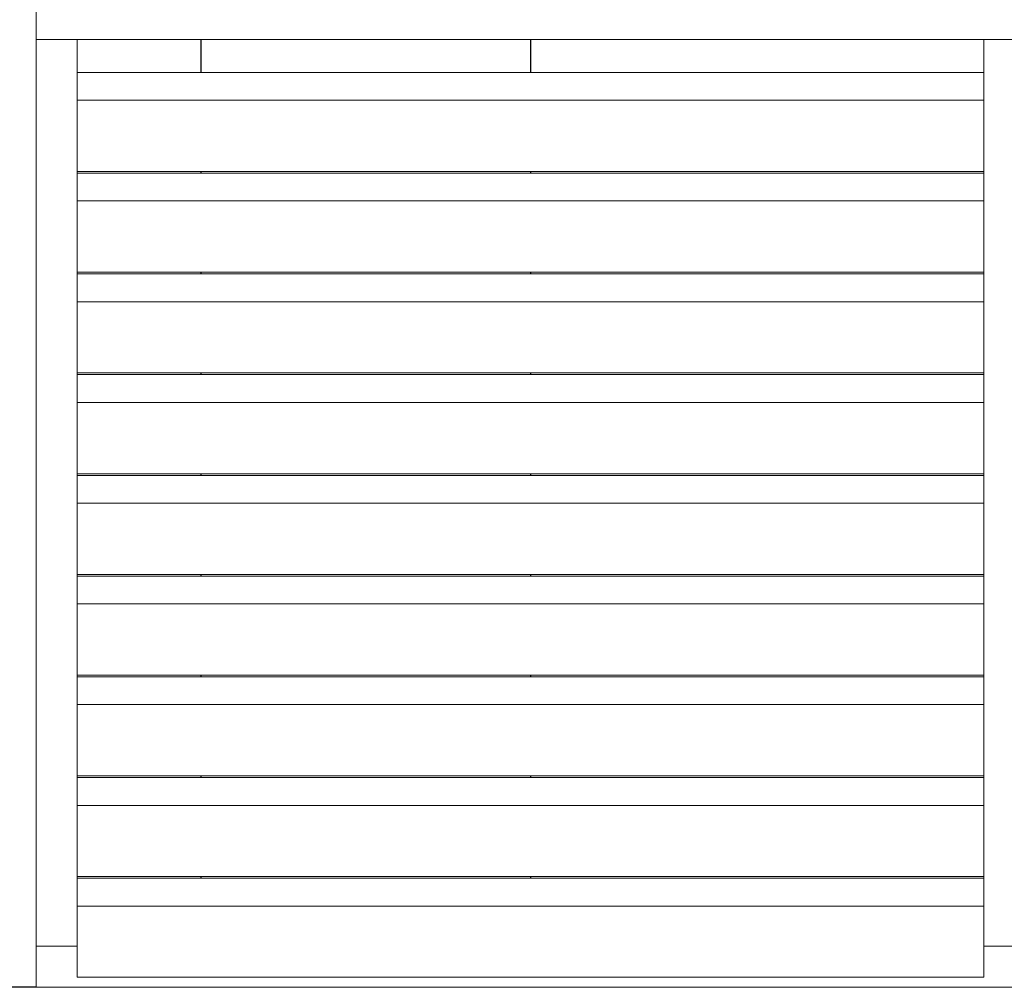
# Model space of a CAD drawing. Units: metres. Extents: x 566627 to 598486, y 9743772 to 9878007.
# Drawn here: x 566639 to 566640, y 9877962 to 9877964 of the extents above; entities that cross this region are included whole.
import ezdxf

# ---------------------------------------------------------------- set-up
doc = ezdxf.new("R2010")
doc.units = ezdxf.units.M
doc.header["$LTSCALE"] = 0.09
doc.header["$MEASUREMENT"] = 0
doc.layers.get('0').update_dxf_attribs({"lineweight": 0})
for name, color, linetype, lineweight in [('Колонны_Ном_пера__2', 7, 'Continuous', 25), ('Мебель и оборудование_Ном_пера__32', 252, 'Continuous', 20), ('Наружные стены_Ном_пера__2', 7, 'Continuous', 25)]:
    doc.layers.add(name, color=color, linetype=linetype, lineweight=lineweight)

msp = doc.modelspace()

# ---------------------------------------------------------------- linework, layer by layer
for p, q in [((566638.696, 9877962.063), (566638.696, 9877971.423)), ((566638.696, 9877963.623), (566638.696, 9877963.558)), ((566638.696, 9877963.558), (566640.256, 9877963.558)), ((566638.761, 9877963.558), (566638.696, 9877963.558)), ((566638.696, 9877963.558), (566638.696, 9877962.128)), ((566638.761, 9877962.128), (566638.761, 9877963.558)), ((566638.9566, 9877963.558), (566638.761, 9877963.558)), ((566638.761, 9877963.558), (566638.761, 9877963.5062)), ((566638.9566, 9877963.5062), (566638.9566, 9877963.558)), ((566639.4766, 9877963.558), (566638.9566, 9877963.558)), ((566638.9566, 9877963.558), (566638.9566, 9877963.5062)), ((566639.4766, 9877963.5062), (566639.4766, 9877963.558)), ((566640.256, 9877963.558), (566640.191, 9877963.558)), ((566640.191, 9877963.558), (566640.191, 9877962.128)), ((566640.191, 9877963.5062), (566638.761, 9877963.5062)), ((566638.761, 9877963.5062), (566638.761, 9877963.4622)), ((566638.761, 9877963.5062), (566638.9566, 9877963.5062)), ((566638.9566, 9877963.5062), (566639.4766, 9877963.5062)), ((566640.191, 9877963.4622), (566640.191, 9877963.5062)), ((566640.191, 9877963.4622), (566638.761, 9877963.4622)), ((566638.761, 9877963.4622), (566638.761, 9877963.3499)), ((566638.761, 9877963.4622), (566640.191, 9877963.4622)), ((566640.191, 9877963.3499), (566640.191, 9877963.4622)), ((566638.761, 9877963.3499), (566640.191, 9877963.3499)), ((566638.9566, 9877963.3499), (566638.761, 9877963.3499)), ((566638.761, 9877963.3499), (566638.761, 9877963.3473)), ((566640.191, 9877963.3473), (566638.761, 9877963.3473)), ((566638.761, 9877963.3473), (566638.761, 9877963.3034)), ((566638.761, 9877963.3473), (566638.9566, 9877963.3473)), ((566638.9566, 9877963.3473), (566638.9566, 9877963.3499)), ((566639.4766, 9877963.3499), (566638.9566, 9877963.3499)), ((566638.9566, 9877963.3499), (566638.9566, 9877963.3473)), ((566638.9566, 9877963.3473), (566639.4766, 9877963.3473)), ((566639.4766, 9877963.3473), (566639.4766, 9877963.3499)), ((566640.191, 9877963.3034), (566640.191, 9877963.3473)), ((566640.191, 9877963.3034), (566638.761, 9877963.3034)), ((566638.761, 9877963.3034), (566638.761, 9877963.191)), ((566638.761, 9877963.3034), (566640.191, 9877963.3034)), ((566640.191, 9877963.191), (566640.191, 9877963.3034)), ((566638.761, 9877963.191), (566640.191, 9877963.191)), ((566638.9566, 9877963.191), (566638.761, 9877963.191)), ((566638.761, 9877963.191), (566638.761, 9877963.1884)), ((566638.9566, 9877963.1884), (566638.9566, 9877963.191)), ((566639.4766, 9877963.191), (566638.9566, 9877963.191)), ((566638.9566, 9877963.191), (566638.9566, 9877963.1884)), ((566639.4766, 9877963.1884), (566639.4766, 9877963.191)), ((566640.191, 9877963.1884), (566638.761, 9877963.1884)), ((566638.761, 9877963.1884), (566638.761, 9877963.1445)), ((566638.761, 9877963.1884), (566638.9566, 9877963.1884)), ((566638.9566, 9877963.1884), (566639.4766, 9877963.1884)), ((566640.191, 9877963.1445), (566640.191, 9877963.1884)), ((566640.191, 9877963.1445), (566638.761, 9877963.1445)), ((566638.761, 9877963.1445), (566638.761, 9877963.0321)), ((566638.761, 9877963.1445), (566640.191, 9877963.1445)), ((566640.191, 9877963.0321), (566640.191, 9877963.1445)), ((566638.761, 9877963.0321), (566640.191, 9877963.0321)), ((566638.9566, 9877963.0321), (566638.761, 9877963.0321)), ((566638.761, 9877963.0321), (566638.761, 9877963.0295)), ((566640.191, 9877963.0295), (566638.761, 9877963.0295)), ((566638.761, 9877963.0295), (566638.761, 9877962.9856)), ((566638.761, 9877963.0295), (566638.9566, 9877963.0295)), ((566638.9566, 9877963.0295), (566638.9566, 9877963.0321)), ((566639.4766, 9877963.0321), (566638.9566, 9877963.0321)), ((566638.9566, 9877963.0321), (566638.9566, 9877963.0295)), ((566638.9566, 9877963.0295), (566639.4766, 9877963.0295)), ((566639.4766, 9877963.0295), (566639.4766, 9877963.0321)), ((566640.191, 9877962.9856), (566640.191, 9877963.0295)), ((566640.191, 9877962.9856), (566638.761, 9877962.9856)), ((566638.761, 9877962.9856), (566638.761, 9877962.8732)), ((566638.761, 9877962.9856), (566640.191, 9877962.9856)), ((566640.191, 9877962.8732), (566640.191, 9877962.9856)), ((566638.761, 9877962.8732), (566640.191, 9877962.8732)), ((566638.9566, 9877962.8732), (566638.761, 9877962.8732)), ((566638.761, 9877962.8732), (566638.761, 9877962.8706)), ((566640.191, 9877962.8706), (566638.761, 9877962.8706)), ((566638.761, 9877962.8706), (566638.761, 9877962.8267)), ((566638.761, 9877962.8706), (566638.9566, 9877962.8706)), ((566638.9566, 9877962.8706), (566638.9566, 9877962.8732)), ((566639.4766, 9877962.8732), (566638.9566, 9877962.8732)), ((566638.9566, 9877962.8732), (566638.9566, 9877962.8706)), ((566638.9566, 9877962.8706), (566639.4766, 9877962.8706)), ((566639.4766, 9877962.8706), (566639.4766, 9877962.8732)), ((566640.191, 9877962.8267), (566640.191, 9877962.8706)), ((566640.191, 9877962.8267), (566638.761, 9877962.8267)), ((566638.761, 9877962.8267), (566638.761, 9877962.7143)), ((566638.761, 9877962.8267), (566640.191, 9877962.8267)), ((566640.191, 9877962.7143), (566640.191, 9877962.8267)), ((566638.761, 9877962.7143), (566640.191, 9877962.7143)), ((566638.9566, 9877962.7143), (566638.761, 9877962.7143)), ((566638.761, 9877962.7143), (566638.761, 9877962.7117)), ((566640.191, 9877962.7117), (566638.761, 9877962.7117)), ((566638.761, 9877962.7117), (566638.761, 9877962.6678)), ((566638.761, 9877962.7117), (566638.9566, 9877962.7117)), ((566638.9566, 9877962.7117), (566638.9566, 9877962.7143)), ((566639.4766, 9877962.7143), (566638.9566, 9877962.7143)), ((566638.9566, 9877962.7143), (566638.9566, 9877962.7117)), ((566638.9566, 9877962.7117), (566639.4766, 9877962.7117)), ((566639.4766, 9877962.7117), (566639.4766, 9877962.7143)), ((566640.191, 9877962.6678), (566640.191, 9877962.7117)), ((566640.191, 9877962.6678), (566638.761, 9877962.6678)), ((566638.761, 9877962.6678), (566638.761, 9877962.5555)), ((566638.761, 9877962.6678), (566640.191, 9877962.6678)), ((566640.191, 9877962.5555), (566640.191, 9877962.6678)), ((566638.761, 9877962.5555), (566640.191, 9877962.5555)), ((566638.9566, 9877962.5555), (566638.761, 9877962.5555)), ((566638.761, 9877962.5555), (566638.761, 9877962.5528)), ((566638.9566, 9877962.5528), (566638.9566, 9877962.5555)), ((566639.4766, 9877962.5555), (566638.9566, 9877962.5555)), ((566638.9566, 9877962.5555), (566638.9566, 9877962.5528)), ((566639.4766, 9877962.5528), (566639.4766, 9877962.5555)), ((566640.191, 9877962.5528), (566638.761, 9877962.5528)), ((566638.761, 9877962.5528), (566638.761, 9877962.5089)), ((566638.761, 9877962.5528), (566638.9566, 9877962.5528)), ((566638.9566, 9877962.5528), (566639.4766, 9877962.5528)), ((566640.191, 9877962.5089), (566640.191, 9877962.5528)), ((566640.191, 9877962.5089), (566638.761, 9877962.5089)), ((566638.761, 9877962.5089), (566638.761, 9877962.3966)), ((566638.761, 9877962.5089), (566640.191, 9877962.5089)), ((566640.191, 9877962.3966), (566640.191, 9877962.5089)), ((566638.761, 9877962.3966), (566640.191, 9877962.3966)), ((566638.9566, 9877962.3966), (566638.761, 9877962.3966)), ((566638.761, 9877962.3966), (566638.761, 9877962.3939)), ((566640.191, 9877962.3939), (566638.761, 9877962.3939)), ((566638.761, 9877962.3939), (566638.761, 9877962.35)), ((566638.761, 9877962.3939), (566638.9566, 9877962.3939)), ((566638.9566, 9877962.3939), (566638.9566, 9877962.3966)), ((566639.4766, 9877962.3966), (566638.9566, 9877962.3966)), ((566638.9566, 9877962.3966), (566638.9566, 9877962.3939)), ((566638.9566, 9877962.3939), (566639.4766, 9877962.3939)), ((566639.4766, 9877962.3939), (566639.4766, 9877962.3966)), ((566640.191, 9877962.35), (566640.191, 9877962.3939)), ((566640.191, 9877962.35), (566638.761, 9877962.35)), ((566638.761, 9877962.35), (566638.761, 9877962.2377)), ((566638.761, 9877962.35), (566640.191, 9877962.35)), ((566640.191, 9877962.2377), (566640.191, 9877962.35)), ((566638.761, 9877962.2377), (566640.191, 9877962.2377)), ((566638.9566, 9877962.2377), (566638.761, 9877962.2377)), ((566638.761, 9877962.2377), (566638.761, 9877962.2351)), ((566640.191, 9877962.2351), (566638.761, 9877962.2351)), ((566638.761, 9877962.2351), (566638.761, 9877962.1911)), ((566638.761, 9877962.2351), (566638.9566, 9877962.2351)), ((566638.9566, 9877962.2351), (566638.9566, 9877962.2377)), ((566639.4766, 9877962.2377), (566638.9566, 9877962.2377)), ((566638.9566, 9877962.2377), (566638.9566, 9877962.2351)), ((566638.9566, 9877962.2351), (566639.4766, 9877962.2351)), ((566639.4766, 9877962.2351), (566639.4766, 9877962.2377)), ((566640.191, 9877962.1911), (566640.191, 9877962.2351)), ((566640.191, 9877962.1911), (566638.761, 9877962.1911)), ((566638.761, 9877962.1911), (566638.761, 9877962.0788)), ((566638.761, 9877962.1911), (566640.191, 9877962.1911)), ((566640.191, 9877962.0788), (566640.191, 9877962.1911)), ((566638.761, 9877962.128), (566638.696, 9877962.128)), ((566638.696, 9877962.128), (566638.696, 9877962.063)), ((566638.696, 9877962.128), (566638.761, 9877962.128)), ((566638.761, 9877962.0788), (566638.761, 9877962.128)), ((566640.256, 9877962.128), (566640.191, 9877962.128)), ((566640.191, 9877962.128), (566640.191, 9877962.0788)), ((566640.191, 9877962.128), (566640.256, 9877962.128)), ((566638.761, 9877962.0788), (566640.191, 9877962.0788)), ((566640.191, 9877962.0788), (566638.761, 9877962.0788)), ((566638.5666, 9877962.063), (566638.696, 9877962.063)), ((566641.816, 9877962.063), (566638.5666, 9877962.063)), ((566638.696, 9877962.063), (566640.256, 9877962.063))]:
    msp.add_line(p, q)
at = {"layer": 'Колонны_Ном_пера__2', "linetype": 'Continuous'}
for p, q in [((566638.9566, 9877963.5062), (566638.9566, 9877963.558)), ((566639.4766, 9877963.5062), (566639.4766, 9877963.558)), ((566638.9566, 9877963.3473), (566638.9566, 9877963.3499)), ((566639.4766, 9877963.3473), (566639.4766, 9877963.3499)), ((566638.9566, 9877963.1884), (566638.9566, 9877963.191)), ((566639.4766, 9877963.1884), (566639.4766, 9877963.191)), ((566638.9566, 9877963.0295), (566638.9566, 9877963.0321)), ((566639.4766, 9877963.0295), (566639.4766, 9877963.0321)), ((566638.9566, 9877962.8706), (566638.9566, 9877962.8732)), ((566639.4766, 9877962.8706), (566639.4766, 9877962.8732)), ((566638.9566, 9877962.7117), (566638.9566, 9877962.7143)), ((566639.4766, 9877962.7117), (566639.4766, 9877962.7143)), ((566638.9566, 9877962.5528), (566638.9566, 9877962.5555)), ((566639.4766, 9877962.5528), (566639.4766, 9877962.5555)), ((566638.9566, 9877962.3939), (566638.9566, 9877962.3966)), ((566639.4766, 9877962.3939), (566639.4766, 9877962.3966)), ((566638.9566, 9877962.2351), (566638.9566, 9877962.2377)), ((566639.4766, 9877962.2351), (566639.4766, 9877962.2377))]:
    msp.add_line(p, q, dxfattribs=at)
at = {"layer": 'Мебель и оборудование_Ном_пера__32', "linetype": 'Continuous'}
for p, q in [((566638.696, 9877963.623), (566638.696, 9877963.558)), ((566638.761, 9877963.558), (566638.696, 9877963.558)), ((566638.696, 9877963.558), (566638.696, 9877962.128)), ((566638.761, 9877963.423), (566638.761, 9877963.558)), ((566638.761, 9877963.558), (566640.191, 9877963.558)), ((566640.256, 9877963.558), (566640.191, 9877963.558)), ((566640.191, 9877963.558), (566640.191, 9877963.423)), ((566638.761, 9877963.5062), (566640.191, 9877963.5062)), ((566638.761, 9877963.3499), (566638.761, 9877963.423)), ((566640.191, 9877963.3499), (566640.191, 9877963.423)), ((566638.761, 9877963.2641), (566638.761, 9877963.3499)), ((566638.761, 9877963.3499), (566640.191, 9877963.3499)), ((566638.761, 9877963.3473), (566640.191, 9877963.3473)), ((566640.191, 9877963.3499), (566640.191, 9877963.2641)), ((566638.761, 9877963.191), (566638.761, 9877963.2641)), ((566640.191, 9877963.191), (566640.191, 9877963.2641)), ((566638.761, 9877963.1052), (566638.761, 9877963.191)), ((566638.761, 9877963.191), (566640.191, 9877963.191)), ((566640.191, 9877963.191), (566640.191, 9877963.1052)), ((566638.761, 9877963.1884), (566640.191, 9877963.1884)), ((566638.761, 9877963.0321), (566638.761, 9877963.1052)), ((566640.191, 9877963.0321), (566640.191, 9877963.1052)), ((566638.761, 9877962.9463), (566638.761, 9877963.0321)), ((566638.761, 9877963.0321), (566640.191, 9877963.0321)), ((566638.761, 9877963.0295), (566640.191, 9877963.0295)), ((566640.191, 9877963.0321), (566640.191, 9877962.9463)), ((566638.761, 9877962.8732), (566638.761, 9877962.9463)), ((566640.191, 9877962.8732), (566640.191, 9877962.9463)), ((566638.761, 9877962.7875), (566638.761, 9877962.8732)), ((566638.761, 9877962.8732), (566640.191, 9877962.8732)), ((566638.761, 9877962.8706), (566640.191, 9877962.8706)), ((566640.191, 9877962.8732), (566640.191, 9877962.7875)), ((566638.761, 9877962.7143), (566638.761, 9877962.7875)), ((566640.191, 9877962.7143), (566640.191, 9877962.7875)), ((566638.761, 9877962.6286), (566638.761, 9877962.7143)), ((566638.761, 9877962.7143), (566640.191, 9877962.7143)), ((566638.761, 9877962.7117), (566640.191, 9877962.7117)), ((566640.191, 9877962.7143), (566640.191, 9877962.6286)), ((566638.761, 9877962.5555), (566638.761, 9877962.6286)), ((566640.191, 9877962.5555), (566640.191, 9877962.6286)), ((566638.761, 9877962.4697), (566638.761, 9877962.5555)), ((566638.761, 9877962.5555), (566640.191, 9877962.5555)), ((566640.191, 9877962.5555), (566640.191, 9877962.4697)), ((566638.761, 9877962.5528), (566640.191, 9877962.5528)), ((566638.761, 9877962.3966), (566638.761, 9877962.4697)), ((566640.191, 9877962.3966), (566640.191, 9877962.4697)), ((566638.761, 9877962.3108), (566638.761, 9877962.3966)), ((566638.761, 9877962.3966), (566640.191, 9877962.3966)), ((566638.761, 9877962.3939), (566640.191, 9877962.3939)), ((566640.191, 9877962.3966), (566640.191, 9877962.3108)), ((566638.761, 9877962.2377), (566638.761, 9877962.3108)), ((566640.191, 9877962.2377), (566640.191, 9877962.3108)), ((566638.761, 9877962.1519), (566638.761, 9877962.2377)), ((566638.761, 9877962.2377), (566640.191, 9877962.2377)), ((566638.761, 9877962.2351), (566640.191, 9877962.2351)), ((566640.191, 9877962.2377), (566640.191, 9877962.1519)), ((566638.761, 9877962.0788), (566638.761, 9877962.1519)), ((566640.191, 9877962.0788), (566640.191, 9877962.1519)), ((566638.696, 9877962.128), (566638.761, 9877962.128)), ((566638.696, 9877962.128), (566638.696, 9877962.063)), ((566640.191, 9877962.128), (566640.256, 9877962.128)), ((566638.761, 9877962.0788), (566640.191, 9877962.0788)), ((566638.696, 9877962.063), (566640.256, 9877962.063))]:
    msp.add_line(p, q, dxfattribs=at)
at = {"layer": 'Наружные стены_Ном_пера__2', "linetype": 'Continuous'}
msp.add_line((566638.696, 9877962.063), (566638.5666, 9877962.063), dxfattribs=at)

doc.saveas('drawing.dxf')
